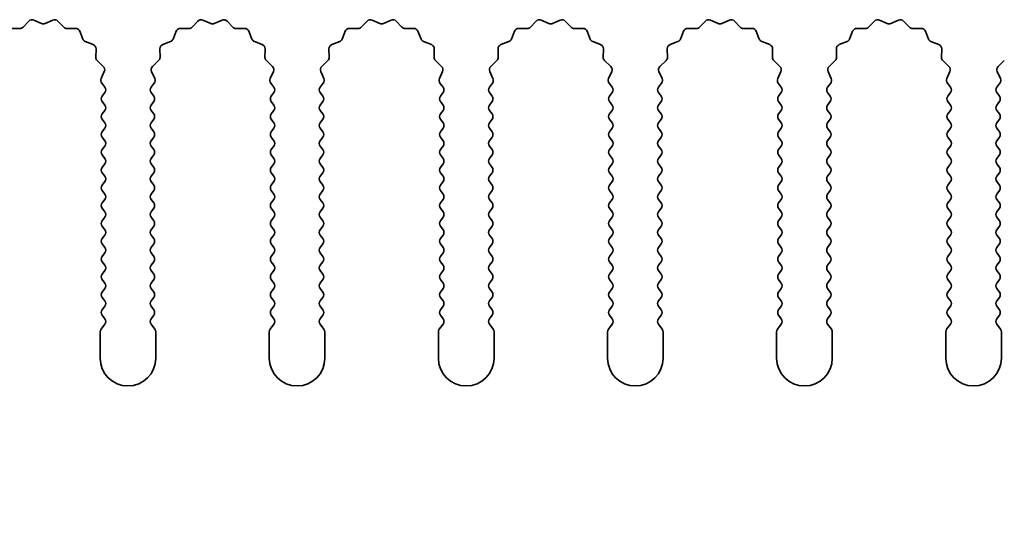
# Model space of a CAD drawing. Units: millimetres. Extents: x 0 to 9424, y 0 to 1686.
# Drawn here: x 4644 to 4688, y 1234 to 1257 of the extents above; entities that cross this region are included whole.
import ezdxf

# ---------------------------------------------------------------- set-up
doc = ezdxf.new("R2010")
doc.units = ezdxf.units.MM
doc.header["$LTSCALE"] = 4
doc.layers.get('Defpoints').update_dxf_attribs({"lineweight": 25})
for name, color, linetype, lineweight in [('Dimension (ISO)', 7, 'Continuous', 18), ('Dimension (ISO) @ 1', 7, 'Continuous', 18), ('Visible (ISO)', 7, 'Continuous', 35)]:
    doc.layers.add(name, color=color, linetype=linetype, lineweight=lineweight)
doc.styles.add('Note Text (TK)', font='MS PGothic.ttf')
doc.dimstyles.new('Default - Method 1b (TK)', dxfattribs={"dimscale": 4, "dimtxt": 2.5, "dimasz": 2.5, "dimexe": 1, "dimexo": 1.5, "dimgap": 1, "dimtad": 1, "dimtoh": 1, "dimrnd": 1e-08, "dimdsep": 46, "dimtxsty": 'Note Text (TK)', "dimcen": 0.09, "dimdle": 5, "dimclrd": 100, "dimclre": 100, "dimclrt": 7, "dimadec": 1, "dimazin": 1, "dimtfac": 1, "dimtmove": 0, "dimatfit": 3, "dimfxl": 1, "dimtolj": 1, "dimlwd": -1, "dimlwe": -1, "dimarcsym": 0})

# ---------------------------------------------------------------- blocks, each defined once
blk = doc.blocks.new('_DotSmall')
at = {"color": 0, "linetype": 'ByBlock', "const_width": 0.5}
blk.add_lwpolyline([(-0.0625, 0, 1), (0.0625, 0, 1)], format="xyb", close=True, dxfattribs=at)
blk = doc.blocks.new('*D55')
at = {"layer": 'Defpoints', "color": 0}
for p in [(4700.564, 1241.485), (4703.064, 1241.485), (4703.064, 1181.485)]:
    blk.add_point(p, dxfattribs=at)
at = {"layer": 'Dimension (ISO)', "color": 100}
for p, q in [((4700.564, 1233.985), (4700.564, 1176.485)), ((4703.064, 1233.985), (4703.064, 1176.485)), ((4688.064, 1181.485), (4645.536, 1181.485)), ((4703.064, 1181.485), (4700.564, 1181.485)), ((4703.064, 1181.485), (4728.064, 1181.485))]:
    blk.add_line(p, q, dxfattribs=at)
blk.add_solid([(4688.064, 1183.568), (4688.064, 1179.402), (4700.564, 1181.485)], dxfattribs=at)
at = {"layer": 'Dimension (ISO)', "color": 100, "xscale": 12.5, "yscale": 12.5, "zscale": 12.5, "rotation": 180}
blk.add_blockref('_DotSmall', (4703.064, 1181.485), dxfattribs=at)
at = {"layer": 'Dimension (ISO)', "color": 7, "insert": (4650.536, 1192.735), "char_height": 12.5, "attachment_point": 4, "style": 'Note Text (TK)'}
blk.add_mtext('\\A1;2.5', dxfattribs=at)

msp = doc.modelspace()

# ---------------------------------------------------------------- linework, layer by layer
at = {"layer": 'Visible (ISO)'}
for p, q in [((4643.8994, 1256.3547), (4644.1614, 1256.6288)), ((4644.3867, 1256.6736), (4644.7336, 1256.5206)), ((4644.895, 1256.5206), (4645.2419, 1256.6736)), ((4645.4672, 1256.6288), (4645.7292, 1256.3547)), ((4651.4994, 1256.3547), (4651.7614, 1256.6288)), ((4651.9867, 1256.6736), (4652.3336, 1256.5206)), ((4652.495, 1256.5206), (4652.8419, 1256.6736)), ((4653.0672, 1256.6288), (4653.3292, 1256.3547)), ((4659.0994, 1256.3547), (4659.3614, 1256.6288)), ((4659.5867, 1256.6736), (4659.9336, 1256.5206)), ((4660.095, 1256.5206), (4660.4419, 1256.6736)), ((4660.6672, 1256.6288), (4660.9292, 1256.3547)), ((4666.6994, 1256.3547), (4666.9614, 1256.6288)), ((4667.1867, 1256.6736), (4667.5336, 1256.5206)), ((4667.695, 1256.5206), (4668.0419, 1256.6736)), ((4668.2672, 1256.6288), (4668.5292, 1256.3547)), ((4674.2994, 1256.3547), (4674.5614, 1256.6288)), ((4674.7867, 1256.6736), (4675.1336, 1256.5206)), ((4675.295, 1256.5206), (4675.6419, 1256.6736)), ((4675.8672, 1256.6288), (4676.1292, 1256.3547)), ((4681.8994, 1256.3547), (4682.1614, 1256.6288)), ((4682.3867, 1256.6736), (4682.7336, 1256.5206)), ((4682.895, 1256.5206), (4683.2419, 1256.6736)), ((4683.4672, 1256.6288), (4683.7292, 1256.3547)), ((4643.3712, 1256.3015), (4643.7503, 1256.2929)), ((4645.8783, 1256.2929), (4646.2574, 1256.3015)), ((4646.4484, 1256.1739), (4646.5855, 1255.8204)), ((4650.6431, 1255.8204), (4650.7802, 1256.1739)), ((4650.9712, 1256.3015), (4651.3503, 1256.2929)), ((4653.4783, 1256.2929), (4653.8574, 1256.3015)), ((4654.0484, 1256.1739), (4654.1855, 1255.8204)), ((4658.2431, 1255.8204), (4658.3802, 1256.1739)), ((4658.5712, 1256.3015), (4658.9503, 1256.2929)), ((4661.0783, 1256.2929), (4661.4574, 1256.3015)), ((4661.6484, 1256.1739), (4661.7855, 1255.8204)), ((4665.8431, 1255.8204), (4665.9802, 1256.1739)), ((4666.1712, 1256.3015), (4666.5503, 1256.2929)), ((4668.6783, 1256.2929), (4669.0574, 1256.3015)), ((4669.2484, 1256.1739), (4669.3855, 1255.8204)), ((4673.4431, 1255.8204), (4673.5802, 1256.1739)), ((4673.7712, 1256.3015), (4674.1503, 1256.2929)), ((4676.2783, 1256.2929), (4676.6574, 1256.3015)), ((4676.8484, 1256.1739), (4676.9855, 1255.8204)), ((4681.0431, 1255.8204), (4681.1802, 1256.1739)), ((4681.3712, 1256.3015), (4681.7503, 1256.2929)), ((4683.8783, 1256.2929), (4684.2574, 1256.3015)), ((4684.4484, 1256.1739), (4684.5855, 1255.8204)), ((4646.6997, 1255.7062), (4647.0532, 1255.5691)), ((4650.1754, 1255.5691), (4650.5289, 1255.7062)), ((4654.2997, 1255.7062), (4654.6532, 1255.5691)), ((4657.7754, 1255.5691), (4658.1289, 1255.7062)), ((4661.8997, 1255.7062), (4662.2532, 1255.5691)), ((4665.3754, 1255.5691), (4665.7289, 1255.7062)), ((4669.4997, 1255.7062), (4669.8532, 1255.5691)), ((4672.9754, 1255.5691), (4673.3289, 1255.7062)), ((4677.0997, 1255.7062), (4677.4532, 1255.5691)), ((4680.5754, 1255.5691), (4680.9289, 1255.7062)), ((4684.6997, 1255.7062), (4685.0532, 1255.5691)), ((4647.1808, 1255.3781), (4647.1722, 1254.999)), ((4650.0564, 1254.999), (4650.0478, 1255.3781)), ((4654.7808, 1255.3781), (4654.7722, 1254.999)), ((4657.6564, 1254.999), (4657.6478, 1255.3781)), ((4662.3808, 1255.3781), (4662.3722, 1254.999)), ((4665.2564, 1254.999), (4665.2478, 1255.3781)), ((4669.9808, 1255.3781), (4669.9722, 1254.999)), ((4672.8564, 1254.999), (4672.8478, 1255.3781)), ((4677.5808, 1255.3781), (4677.5722, 1254.999)), ((4680.4564, 1254.999), (4680.4478, 1255.3781)), ((4685.1808, 1255.3781), (4685.1722, 1254.999)), ((4647.234, 1254.8499), (4647.5081, 1254.5879)), ((4649.7205, 1254.5879), (4649.9946, 1254.8499)), ((4654.834, 1254.8499), (4655.1081, 1254.5879)), ((4657.3205, 1254.5879), (4657.5946, 1254.8499)), ((4662.434, 1254.8499), (4662.7081, 1254.5879)), ((4664.9205, 1254.5879), (4665.1946, 1254.8499)), ((4670.034, 1254.8499), (4670.3081, 1254.5879)), ((4672.5205, 1254.5879), (4672.7946, 1254.8499)), ((4677.634, 1254.8499), (4677.9081, 1254.5879)), ((4680.1205, 1254.5879), (4680.3946, 1254.8499)), ((4685.234, 1254.8499), (4685.5081, 1254.5879)), ((4687.7205, 1254.5879), (4687.9946, 1254.8499)), ((4647.5529, 1254.3626), (4647.4115, 1254.0421)), ((4649.8171, 1254.0421), (4649.6757, 1254.3626)), ((4655.1529, 1254.3626), (4655.0115, 1254.0421)), ((4657.4171, 1254.0421), (4657.2757, 1254.3626)), ((4662.7529, 1254.3626), (4662.6115, 1254.0421)), ((4665.0171, 1254.0421), (4664.8757, 1254.3626)), ((4670.3529, 1254.3626), (4670.2115, 1254.0421)), ((4672.6171, 1254.0421), (4672.4757, 1254.3626)), ((4677.9529, 1254.3626), (4677.8115, 1254.0421)), ((4680.2171, 1254.0421), (4680.0757, 1254.3626)), ((4685.5529, 1254.3626), (4685.4115, 1254.0421)), ((4687.8171, 1254.0421), (4687.6757, 1254.3626)), ((4647.4345, 1253.8414), (4647.5743, 1253.655)), ((4649.6543, 1253.655), (4649.7941, 1253.8414)), ((4655.0345, 1253.8414), (4655.1743, 1253.655)), ((4657.2543, 1253.655), (4657.3941, 1253.8414)), ((4662.6345, 1253.8414), (4662.7743, 1253.655)), ((4664.8543, 1253.655), (4664.9941, 1253.8414)), ((4670.2345, 1253.8414), (4670.3743, 1253.655)), ((4672.4543, 1253.655), (4672.5941, 1253.8414)), ((4677.8345, 1253.8414), (4677.9743, 1253.655)), ((4680.0543, 1253.655), (4680.1941, 1253.8414)), ((4685.4345, 1253.8414), (4685.5743, 1253.655)), ((4687.6543, 1253.655), (4687.7941, 1253.8414)), ((4647.5743, 1253.415), (4647.4543, 1253.255)), ((4647.4543, 1253.015), (4647.5743, 1252.855)), ((4649.7743, 1253.255), (4649.6543, 1253.415)), ((4649.6543, 1252.855), (4649.7743, 1253.015)), ((4655.1743, 1253.415), (4655.0543, 1253.255)), ((4655.0543, 1253.015), (4655.1743, 1252.855)), ((4657.3743, 1253.255), (4657.2543, 1253.415)), ((4657.2543, 1252.855), (4657.3743, 1253.015)), ((4662.7743, 1253.415), (4662.6543, 1253.255)), ((4662.6543, 1253.015), (4662.7743, 1252.855)), ((4664.9743, 1253.255), (4664.8543, 1253.415)), ((4664.8543, 1252.855), (4664.9743, 1253.015)), ((4670.3743, 1253.415), (4670.2543, 1253.255)), ((4670.2543, 1253.015), (4670.3743, 1252.855)), ((4672.5743, 1253.255), (4672.4543, 1253.415)), ((4672.4543, 1252.855), (4672.5743, 1253.015)), ((4677.9743, 1253.415), (4677.8543, 1253.255)), ((4677.8543, 1253.015), (4677.9743, 1252.855)), ((4680.1743, 1253.255), (4680.0543, 1253.415)), ((4680.0543, 1252.855), (4680.1743, 1253.015)), ((4685.5743, 1253.415), (4685.4543, 1253.255)), ((4685.4543, 1253.015), (4685.5743, 1252.855)), ((4687.7743, 1253.255), (4687.6543, 1253.415)), ((4687.6543, 1252.855), (4687.7743, 1253.015)), ((4647.5743, 1252.615), (4647.4543, 1252.455)), ((4649.7743, 1252.455), (4649.6543, 1252.615)), ((4655.1743, 1252.615), (4655.0543, 1252.455)), ((4657.3743, 1252.455), (4657.2543, 1252.615)), ((4662.7743, 1252.615), (4662.6543, 1252.455)), ((4664.9743, 1252.455), (4664.8543, 1252.615)), ((4670.3743, 1252.615), (4670.2543, 1252.455)), ((4672.5743, 1252.455), (4672.4543, 1252.615)), ((4677.9743, 1252.615), (4677.8543, 1252.455)), ((4680.1743, 1252.455), (4680.0543, 1252.615)), ((4685.5743, 1252.615), (4685.4543, 1252.455)), ((4687.7743, 1252.455), (4687.6543, 1252.615)), ((4647.4543, 1252.215), (4647.5743, 1252.055)), ((4649.6543, 1252.055), (4649.7743, 1252.215)), ((4655.0543, 1252.215), (4655.1743, 1252.055)), ((4657.2543, 1252.055), (4657.3743, 1252.215)), ((4662.6543, 1252.215), (4662.7743, 1252.055)), ((4664.8543, 1252.055), (4664.9743, 1252.215)), ((4670.2543, 1252.215), (4670.3743, 1252.055)), ((4672.4543, 1252.055), (4672.5743, 1252.215)), ((4677.8543, 1252.215), (4677.9743, 1252.055)), ((4680.0543, 1252.055), (4680.1743, 1252.215)), ((4685.4543, 1252.215), (4685.5743, 1252.055)), ((4687.6543, 1252.055), (4687.7743, 1252.215)), ((4647.5743, 1251.815), (4647.4543, 1251.655)), ((4649.7743, 1251.655), (4649.6543, 1251.815)), ((4655.1743, 1251.815), (4655.0543, 1251.655)), ((4657.3743, 1251.655), (4657.2543, 1251.815)), ((4662.7743, 1251.815), (4662.6543, 1251.655)), ((4664.9743, 1251.655), (4664.8543, 1251.815)), ((4670.3743, 1251.815), (4670.2543, 1251.655)), ((4672.5743, 1251.655), (4672.4543, 1251.815)), ((4677.9743, 1251.815), (4677.8543, 1251.655)), ((4680.1743, 1251.655), (4680.0543, 1251.815)), ((4685.5743, 1251.815), (4685.4543, 1251.655)), ((4687.7743, 1251.655), (4687.6543, 1251.815)), ((4647.4543, 1251.415), (4647.5743, 1251.255)), ((4649.6543, 1251.255), (4649.7743, 1251.415)), ((4655.0543, 1251.415), (4655.1743, 1251.255)), ((4657.2543, 1251.255), (4657.3743, 1251.415)), ((4662.6543, 1251.415), (4662.7743, 1251.255)), ((4664.8543, 1251.255), (4664.9743, 1251.415)), ((4670.2543, 1251.415), (4670.3743, 1251.255)), ((4672.4543, 1251.255), (4672.5743, 1251.415)), ((4677.8543, 1251.415), (4677.9743, 1251.255)), ((4680.0543, 1251.255), (4680.1743, 1251.415)), ((4685.4543, 1251.415), (4685.5743, 1251.255)), ((4687.6543, 1251.255), (4687.7743, 1251.415)), ((4647.5743, 1251.015), (4647.4543, 1250.855)), ((4649.7743, 1250.855), (4649.6543, 1251.015)), ((4655.1743, 1251.015), (4655.0543, 1250.855)), ((4657.3743, 1250.855), (4657.2543, 1251.015)), ((4662.7743, 1251.015), (4662.6543, 1250.855)), ((4664.9743, 1250.855), (4664.8543, 1251.015)), ((4670.3743, 1251.015), (4670.2543, 1250.855)), ((4672.5743, 1250.855), (4672.4543, 1251.015)), ((4677.9743, 1251.015), (4677.8543, 1250.855)), ((4680.1743, 1250.855), (4680.0543, 1251.015)), ((4685.5743, 1251.015), (4685.4543, 1250.855)), ((4687.7743, 1250.855), (4687.6543, 1251.015)), ((4647.4543, 1250.615), (4647.5743, 1250.455)), ((4649.6543, 1250.455), (4649.7743, 1250.615)), ((4655.0543, 1250.615), (4655.1743, 1250.455)), ((4657.2543, 1250.455), (4657.3743, 1250.615)), ((4662.6543, 1250.615), (4662.7743, 1250.455)), ((4664.8543, 1250.455), (4664.9743, 1250.615)), ((4670.2543, 1250.615), (4670.3743, 1250.455)), ((4672.4543, 1250.455), (4672.5743, 1250.615)), ((4677.8543, 1250.615), (4677.9743, 1250.455)), ((4680.0543, 1250.455), (4680.1743, 1250.615)), ((4685.4543, 1250.615), (4685.5743, 1250.455)), ((4687.6543, 1250.455), (4687.7743, 1250.615)), ((4647.5743, 1250.215), (4647.4543, 1250.055)), ((4649.7743, 1250.055), (4649.6543, 1250.215)), ((4655.1743, 1250.215), (4655.0543, 1250.055)), ((4657.3743, 1250.055), (4657.2543, 1250.215)), ((4662.7743, 1250.215), (4662.6543, 1250.055)), ((4664.9743, 1250.055), (4664.8543, 1250.215)), ((4670.3743, 1250.215), (4670.2543, 1250.055)), ((4672.5743, 1250.055), (4672.4543, 1250.215)), ((4677.9743, 1250.215), (4677.8543, 1250.055)), ((4680.1743, 1250.055), (4680.0543, 1250.215)), ((4685.5743, 1250.215), (4685.4543, 1250.055)), ((4687.7743, 1250.055), (4687.6543, 1250.215)), ((4647.4543, 1249.815), (4647.5743, 1249.655)), ((4649.6543, 1249.655), (4649.7743, 1249.815)), ((4655.0543, 1249.815), (4655.1743, 1249.655)), ((4657.2543, 1249.655), (4657.3743, 1249.815)), ((4662.6543, 1249.815), (4662.7743, 1249.655)), ((4664.8543, 1249.655), (4664.9743, 1249.815)), ((4670.2543, 1249.815), (4670.3743, 1249.655)), ((4672.4543, 1249.655), (4672.5743, 1249.815)), ((4677.8543, 1249.815), (4677.9743, 1249.655)), ((4680.0543, 1249.655), (4680.1743, 1249.815)), ((4685.4543, 1249.815), (4685.5743, 1249.655)), ((4687.6543, 1249.655), (4687.7743, 1249.815)), ((4647.5743, 1249.415), (4647.4543, 1249.255)), ((4649.7743, 1249.255), (4649.6543, 1249.415)), ((4655.1743, 1249.415), (4655.0543, 1249.255)), ((4657.3743, 1249.255), (4657.2543, 1249.415)), ((4662.7743, 1249.415), (4662.6543, 1249.255)), ((4664.9743, 1249.255), (4664.8543, 1249.415)), ((4670.3743, 1249.415), (4670.2543, 1249.255)), ((4672.5743, 1249.255), (4672.4543, 1249.415)), ((4677.9743, 1249.415), (4677.8543, 1249.255)), ((4680.1743, 1249.255), (4680.0543, 1249.415)), ((4685.5743, 1249.415), (4685.4543, 1249.255)), ((4687.7743, 1249.255), (4687.6543, 1249.415)), ((4647.4543, 1249.015), (4647.5743, 1248.855)), ((4647.5743, 1248.615), (4647.4543, 1248.455)), ((4649.6543, 1248.855), (4649.7743, 1249.015)), ((4649.7743, 1248.455), (4649.6543, 1248.615)), ((4655.0543, 1249.015), (4655.1743, 1248.855)), ((4655.1743, 1248.615), (4655.0543, 1248.455)), ((4657.2543, 1248.855), (4657.3743, 1249.015)), ((4657.3743, 1248.455), (4657.2543, 1248.615)), ((4662.6543, 1249.015), (4662.7743, 1248.855)), ((4662.7743, 1248.615), (4662.6543, 1248.455)), ((4664.8543, 1248.855), (4664.9743, 1249.015)), ((4664.9743, 1248.455), (4664.8543, 1248.615)), ((4670.2543, 1249.015), (4670.3743, 1248.855)), ((4670.3743, 1248.615), (4670.2543, 1248.455)), ((4672.4543, 1248.855), (4672.5743, 1249.015)), ((4672.5743, 1248.455), (4672.4543, 1248.615)), ((4677.8543, 1249.015), (4677.9743, 1248.855)), ((4677.9743, 1248.615), (4677.8543, 1248.455)), ((4680.0543, 1248.855), (4680.1743, 1249.015)), ((4680.1743, 1248.455), (4680.0543, 1248.615)), ((4685.4543, 1249.015), (4685.5743, 1248.855)), ((4685.5743, 1248.615), (4685.4543, 1248.455)), ((4687.6543, 1248.855), (4687.7743, 1249.015)), ((4687.7743, 1248.455), (4687.6543, 1248.615)), ((4647.4543, 1248.215), (4647.5743, 1248.055)), ((4649.6543, 1248.055), (4649.7743, 1248.215)), ((4655.0543, 1248.215), (4655.1743, 1248.055)), ((4657.2543, 1248.055), (4657.3743, 1248.215)), ((4662.6543, 1248.215), (4662.7743, 1248.055)), ((4664.8543, 1248.055), (4664.9743, 1248.215)), ((4670.2543, 1248.215), (4670.3743, 1248.055)), ((4672.4543, 1248.055), (4672.5743, 1248.215)), ((4677.8543, 1248.215), (4677.9743, 1248.055)), ((4680.0543, 1248.055), (4680.1743, 1248.215)), ((4685.4543, 1248.215), (4685.5743, 1248.055)), ((4687.6543, 1248.055), (4687.7743, 1248.215)), ((4647.5743, 1247.815), (4647.4543, 1247.655)), ((4649.7743, 1247.655), (4649.6543, 1247.815)), ((4655.1743, 1247.815), (4655.0543, 1247.655)), ((4657.3743, 1247.655), (4657.2543, 1247.815)), ((4662.7743, 1247.815), (4662.6543, 1247.655)), ((4664.9743, 1247.655), (4664.8543, 1247.815)), ((4670.3743, 1247.815), (4670.2543, 1247.655)), ((4672.5743, 1247.655), (4672.4543, 1247.815)), ((4677.9743, 1247.815), (4677.8543, 1247.655)), ((4680.1743, 1247.655), (4680.0543, 1247.815)), ((4685.5743, 1247.815), (4685.4543, 1247.655)), ((4687.7743, 1247.655), (4687.6543, 1247.815)), ((4647.4543, 1247.415), (4647.5743, 1247.255)), ((4649.6543, 1247.255), (4649.7743, 1247.415)), ((4655.0543, 1247.415), (4655.1743, 1247.255)), ((4657.2543, 1247.255), (4657.3743, 1247.415)), ((4662.6543, 1247.415), (4662.7743, 1247.255)), ((4664.8543, 1247.255), (4664.9743, 1247.415)), ((4670.2543, 1247.415), (4670.3743, 1247.255)), ((4672.4543, 1247.255), (4672.5743, 1247.415)), ((4677.8543, 1247.415), (4677.9743, 1247.255)), ((4680.0543, 1247.255), (4680.1743, 1247.415)), ((4685.4543, 1247.415), (4685.5743, 1247.255)), ((4687.6543, 1247.255), (4687.7743, 1247.415)), ((4647.5743, 1247.015), (4647.4543, 1246.855)), ((4649.7743, 1246.855), (4649.6543, 1247.015)), ((4655.1743, 1247.015), (4655.0543, 1246.855)), ((4657.3743, 1246.855), (4657.2543, 1247.015)), ((4662.7743, 1247.015), (4662.6543, 1246.855)), ((4664.9743, 1246.855), (4664.8543, 1247.015)), ((4670.3743, 1247.015), (4670.2543, 1246.855)), ((4672.5743, 1246.855), (4672.4543, 1247.015)), ((4677.9743, 1247.015), (4677.8543, 1246.855)), ((4680.1743, 1246.855), (4680.0543, 1247.015)), ((4685.5743, 1247.015), (4685.4543, 1246.855)), ((4687.7743, 1246.855), (4687.6543, 1247.015)), ((4647.4543, 1246.615), (4647.5743, 1246.455)), ((4649.6543, 1246.455), (4649.7743, 1246.615)), ((4655.0543, 1246.615), (4655.1743, 1246.455)), ((4657.2543, 1246.455), (4657.3743, 1246.615)), ((4662.6543, 1246.615), (4662.7743, 1246.455)), ((4664.8543, 1246.455), (4664.9743, 1246.615)), ((4670.2543, 1246.615), (4670.3743, 1246.455)), ((4672.4543, 1246.455), (4672.5743, 1246.615)), ((4677.8543, 1246.615), (4677.9743, 1246.455)), ((4680.0543, 1246.455), (4680.1743, 1246.615)), ((4685.4543, 1246.615), (4685.5743, 1246.455)), ((4687.6543, 1246.455), (4687.7743, 1246.615)), ((4647.5743, 1246.215), (4647.4543, 1246.055)), ((4649.7743, 1246.055), (4649.6543, 1246.215)), ((4655.1743, 1246.215), (4655.0543, 1246.055)), ((4657.3743, 1246.055), (4657.2543, 1246.215)), ((4662.7743, 1246.215), (4662.6543, 1246.055)), ((4664.9743, 1246.055), (4664.8543, 1246.215)), ((4670.3743, 1246.215), (4670.2543, 1246.055)), ((4672.5743, 1246.055), (4672.4543, 1246.215)), ((4677.9743, 1246.215), (4677.8543, 1246.055)), ((4680.1743, 1246.055), (4680.0543, 1246.215)), ((4685.5743, 1246.215), (4685.4543, 1246.055)), ((4687.7743, 1246.055), (4687.6543, 1246.215)), ((4647.4543, 1245.815), (4647.5743, 1245.655)), ((4649.6543, 1245.655), (4649.7743, 1245.815)), ((4655.0543, 1245.815), (4655.1743, 1245.655)), ((4657.2543, 1245.655), (4657.3743, 1245.815)), ((4662.6543, 1245.815), (4662.7743, 1245.655)), ((4664.8543, 1245.655), (4664.9743, 1245.815)), ((4670.2543, 1245.815), (4670.3743, 1245.655)), ((4672.4543, 1245.655), (4672.5743, 1245.815)), ((4677.8543, 1245.815), (4677.9743, 1245.655)), ((4680.0543, 1245.655), (4680.1743, 1245.815)), ((4685.4543, 1245.815), (4685.5743, 1245.655)), ((4687.6543, 1245.655), (4687.7743, 1245.815)), ((4647.5743, 1245.415), (4647.4543, 1245.255)), ((4649.7743, 1245.255), (4649.6543, 1245.415)), ((4655.1743, 1245.415), (4655.0543, 1245.255)), ((4657.3743, 1245.255), (4657.2543, 1245.415)), ((4662.7743, 1245.415), (4662.6543, 1245.255)), ((4664.9743, 1245.255), (4664.8543, 1245.415)), ((4670.3743, 1245.415), (4670.2543, 1245.255)), ((4672.5743, 1245.255), (4672.4543, 1245.415)), ((4677.9743, 1245.415), (4677.8543, 1245.255)), ((4680.1743, 1245.255), (4680.0543, 1245.415)), ((4685.5743, 1245.415), (4685.4543, 1245.255)), ((4687.7743, 1245.255), (4687.6543, 1245.415)), ((4647.4543, 1245.015), (4647.5743, 1244.855)), ((4647.5743, 1244.615), (4647.4543, 1244.455)), ((4649.6543, 1244.855), (4649.7743, 1245.015)), ((4649.7743, 1244.455), (4649.6543, 1244.615)), ((4655.0543, 1245.015), (4655.1743, 1244.855)), ((4655.1743, 1244.615), (4655.0543, 1244.455)), ((4657.2543, 1244.855), (4657.3743, 1245.015)), ((4657.3743, 1244.455), (4657.2543, 1244.615)), ((4662.6543, 1245.015), (4662.7743, 1244.855)), ((4662.7743, 1244.615), (4662.6543, 1244.455)), ((4664.8543, 1244.855), (4664.9743, 1245.015)), ((4664.9743, 1244.455), (4664.8543, 1244.615)), ((4670.2543, 1245.015), (4670.3743, 1244.855)), ((4670.3743, 1244.615), (4670.2543, 1244.455)), ((4672.4543, 1244.855), (4672.5743, 1245.015)), ((4672.5743, 1244.455), (4672.4543, 1244.615)), ((4677.8543, 1245.015), (4677.9743, 1244.855)), ((4677.9743, 1244.615), (4677.8543, 1244.455)), ((4680.0543, 1244.855), (4680.1743, 1245.015)), ((4680.1743, 1244.455), (4680.0543, 1244.615)), ((4685.4543, 1245.015), (4685.5743, 1244.855)), ((4685.5743, 1244.615), (4685.4543, 1244.455)), ((4687.6543, 1244.855), (4687.7743, 1245.015)), ((4687.7743, 1244.455), (4687.6543, 1244.615)), ((4647.4543, 1244.215), (4647.5743, 1244.055)), ((4649.6543, 1244.055), (4649.7743, 1244.215)), ((4655.0543, 1244.215), (4655.1743, 1244.055)), ((4657.2543, 1244.055), (4657.3743, 1244.215)), ((4662.6543, 1244.215), (4662.7743, 1244.055)), ((4664.8543, 1244.055), (4664.9743, 1244.215)), ((4670.2543, 1244.215), (4670.3743, 1244.055)), ((4672.4543, 1244.055), (4672.5743, 1244.215)), ((4677.8543, 1244.215), (4677.9743, 1244.055)), ((4680.0543, 1244.055), (4680.1743, 1244.215)), ((4685.4543, 1244.215), (4685.5743, 1244.055)), ((4687.6543, 1244.055), (4687.7743, 1244.215)), ((4647.5743, 1243.815), (4647.4543, 1243.655)), ((4649.7743, 1243.655), (4649.6543, 1243.815)), ((4655.1743, 1243.815), (4655.0543, 1243.655)), ((4657.3743, 1243.655), (4657.2543, 1243.815)), ((4662.7743, 1243.815), (4662.6543, 1243.655)), ((4664.9743, 1243.655), (4664.8543, 1243.815)), ((4670.3743, 1243.815), (4670.2543, 1243.655)), ((4672.5743, 1243.655), (4672.4543, 1243.815)), ((4677.9743, 1243.815), (4677.8543, 1243.655)), ((4680.1743, 1243.655), (4680.0543, 1243.815)), ((4685.5743, 1243.815), (4685.4543, 1243.655)), ((4687.7743, 1243.655), (4687.6543, 1243.815)), ((4647.4543, 1243.415), (4647.5743, 1243.255)), ((4649.6543, 1243.255), (4649.7743, 1243.415)), ((4655.0543, 1243.415), (4655.1743, 1243.255)), ((4657.2543, 1243.255), (4657.3743, 1243.415)), ((4662.6543, 1243.415), (4662.7743, 1243.255)), ((4664.8543, 1243.255), (4664.9743, 1243.415)), ((4670.2543, 1243.415), (4670.3743, 1243.255)), ((4672.4543, 1243.255), (4672.5743, 1243.415)), ((4677.8543, 1243.415), (4677.9743, 1243.255)), ((4680.0543, 1243.255), (4680.1743, 1243.415)), ((4685.4543, 1243.415), (4685.5743, 1243.255)), ((4687.6543, 1243.255), (4687.7743, 1243.415)), ((4647.5743, 1243.015), (4647.4043, 1242.7883)), ((4649.8243, 1242.7883), (4649.6543, 1243.015)), ((4655.1743, 1243.015), (4655.0043, 1242.7883)), ((4657.4243, 1242.7883), (4657.2543, 1243.015)), ((4662.7743, 1243.015), (4662.6043, 1242.7883)), ((4665.0243, 1242.7883), (4664.8543, 1243.015)), ((4670.3743, 1243.015), (4670.2043, 1242.7883)), ((4672.6243, 1242.7883), (4672.4543, 1243.015)), ((4677.9743, 1243.015), (4677.8043, 1242.7883)), ((4680.2243, 1242.7883), (4680.0543, 1243.015)), ((4685.5743, 1243.015), (4685.4043, 1242.7883)), ((4687.8243, 1242.7883), (4687.6543, 1243.015)), ((4647.3643, 1242.6683), (4647.3643, 1241.485)), ((4649.8643, 1241.485), (4649.8643, 1242.6683)), ((4654.9643, 1242.6683), (4654.9643, 1241.485)), ((4657.4643, 1241.485), (4657.4643, 1242.6683)), ((4662.5643, 1242.6683), (4662.5643, 1241.485)), ((4665.0643, 1241.485), (4665.0643, 1242.6683)), ((4670.1643, 1242.6683), (4670.1643, 1241.485)), ((4672.6643, 1241.485), (4672.6643, 1242.6683)), ((4677.7643, 1242.6683), (4677.7643, 1241.485)), ((4680.2643, 1241.485), (4680.2643, 1242.6683)), ((4685.3643, 1242.6683), (4685.3643, 1241.485)), ((4687.8643, 1241.485), (4687.8643, 1242.6683))]:
    msp.add_line(p, q, dxfattribs=at)
for centre, radius, start, end in [((4644.306, 1256.4906), 0.2, 66.19918, 136.30082), ((4645.3226, 1256.4906), 0.2, 43.69918, 113.80082), ((4651.906, 1256.4906), 0.2, 66.19918, 136.30082), ((4652.9226, 1256.4906), 0.2, 43.69918, 113.80082), ((4659.506, 1256.4906), 0.2, 66.19918, 136.30082), ((4660.5226, 1256.4906), 0.2, 43.69918, 113.80082), ((4667.106, 1256.4906), 0.2, 66.19918, 136.30082), ((4668.1226, 1256.4906), 0.2, 43.69918, 113.80082), ((4674.706, 1256.4906), 0.2, 66.19918, 136.30082), ((4675.7226, 1256.4906), 0.2, 43.69918, 113.80082), ((4682.306, 1256.4906), 0.2, 66.19918, 136.30082), ((4683.3226, 1256.4906), 0.2, 43.69918, 113.80082), ((4643.7548, 1256.4928), 0.2, 268.69918, 316.30082), ((4644.8143, 1256.7036), 0.2, 246.19918, 293.80082), ((4645.8738, 1256.4928), 0.2, 223.69918, 271.30082), ((4646.2619, 1256.1015), 0.2, 21.19918, 91.30082), ((4650.9667, 1256.1015), 0.2, 88.69918, 158.80082), ((4651.3548, 1256.4928), 0.2, 268.69918, 316.30082), ((4652.4143, 1256.7036), 0.2, 246.19918, 293.80082), ((4653.4738, 1256.4928), 0.2, 223.69918, 271.30082), ((4653.8619, 1256.1015), 0.2, 21.19918, 91.30082), ((4658.5667, 1256.1015), 0.2, 88.69918, 158.80082), ((4658.9548, 1256.4928), 0.2, 268.69918, 316.30082), ((4660.0143, 1256.7036), 0.2, 246.19918, 293.80082), ((4661.0738, 1256.4928), 0.2, 223.69918, 271.30082), ((4661.4619, 1256.1015), 0.2, 21.19918, 91.30082), ((4666.1667, 1256.1015), 0.2, 88.69918, 158.80082), ((4666.5548, 1256.4928), 0.2, 268.69918, 316.30082), ((4667.6143, 1256.7036), 0.2, 246.19918, 293.80082), ((4668.6738, 1256.4928), 0.2, 223.69918, 271.30082), ((4669.0619, 1256.1015), 0.2, 21.19918, 91.30082), ((4673.7667, 1256.1015), 0.2, 88.69918, 158.80082), ((4674.1548, 1256.4928), 0.2, 268.69918, 316.30082), ((4675.2143, 1256.7036), 0.2, 246.19918, 293.80082), ((4676.2738, 1256.4928), 0.2, 223.69918, 271.30082), ((4676.6619, 1256.1015), 0.2, 21.19918, 91.30082), ((4681.3667, 1256.1015), 0.2, 88.69918, 158.80082), ((4681.7548, 1256.4928), 0.2, 268.69918, 316.30082), ((4682.8143, 1256.7036), 0.2, 246.19918, 293.80082), ((4683.8738, 1256.4928), 0.2, 223.69918, 271.30082), ((4684.2619, 1256.1015), 0.2, 21.19918, 91.30082), ((4646.772, 1255.8927), 0.2, 201.19918, 248.80082), ((4650.4566, 1255.8927), 0.2, 291.19918, 338.80082), ((4654.372, 1255.8927), 0.2, 201.19918, 248.80082), ((4658.0566, 1255.8927), 0.2, 291.19918, 338.80082), ((4661.972, 1255.8927), 0.2, 201.19918, 248.80082), ((4665.6566, 1255.8927), 0.2, 291.19918, 338.80082), ((4669.572, 1255.8927), 0.2, 201.19918, 248.80082), ((4673.2566, 1255.8927), 0.2, 291.19918, 338.80082), ((4677.172, 1255.8927), 0.2, 201.19918, 248.80082), ((4680.8566, 1255.8927), 0.2, 291.19918, 338.80082), ((4684.772, 1255.8927), 0.2, 201.19918, 248.80082), ((4646.9809, 1255.3826), 0.2, 358.69918, 68.80082), ((4650.2477, 1255.3826), 0.2, 111.19918, 181.30082), ((4654.5809, 1255.3826), 0.2, 358.69918, 68.80082), ((4657.8477, 1255.3826), 0.2, 111.19918, 181.30082), ((4662.1809, 1255.3826), 0.2, 358.69918, 68.80082), ((4665.4477, 1255.3826), 0.2, 111.19918, 181.30082), ((4669.7809, 1255.3826), 0.2, 358.69918, 68.80082), ((4673.0477, 1255.3826), 0.2, 111.19918, 181.30082), ((4677.3809, 1255.3826), 0.2, 358.69918, 68.80082), ((4680.6477, 1255.3826), 0.2, 111.19918, 181.30082), ((4684.9809, 1255.3826), 0.2, 358.69918, 68.80082), ((4647.3721, 1254.9945), 0.2, 178.69918, 226.30082), ((4649.8565, 1254.9945), 0.2, 313.69918, 1.30082), ((4654.9721, 1254.9945), 0.2, 178.69918, 226.30082), ((4657.4565, 1254.9945), 0.2, 313.69918, 1.30082), ((4662.5721, 1254.9945), 0.2, 178.69918, 226.30082), ((4665.0565, 1254.9945), 0.2, 313.69918, 1.30082), ((4670.1721, 1254.9945), 0.2, 178.69918, 226.30082), ((4672.6565, 1254.9945), 0.2, 313.69918, 1.30082), ((4677.7721, 1254.9945), 0.2, 178.69918, 226.30082), ((4680.2565, 1254.9945), 0.2, 313.69918, 1.30082), ((4685.3721, 1254.9945), 0.2, 178.69918, 226.30082), ((4647.3699, 1254.4433), 0.2, 336.19918, 46.30082), ((4649.8587, 1254.4433), 0.2, 133.69918, 203.80082), ((4654.9699, 1254.4433), 0.2, 336.19918, 46.30082), ((4657.4587, 1254.4433), 0.2, 133.69918, 203.80082), ((4662.5699, 1254.4433), 0.2, 336.19918, 46.30082), ((4665.0587, 1254.4433), 0.2, 133.69918, 203.80082), ((4670.1699, 1254.4433), 0.2, 336.19918, 46.30082), ((4672.6587, 1254.4433), 0.2, 133.69918, 203.80082), ((4677.7699, 1254.4433), 0.2, 336.19918, 46.30082), ((4680.2587, 1254.4433), 0.2, 133.69918, 203.80082), ((4685.3699, 1254.4433), 0.2, 336.19918, 46.30082), ((4687.8587, 1254.4433), 0.2, 133.69918, 203.80082), ((4647.5945, 1253.9614), 0.2, 156.19918, 216.8699), ((4649.6341, 1253.9614), 0.2, 323.1301, 23.80082), ((4655.1945, 1253.9614), 0.2, 156.19918, 216.8699), ((4657.2341, 1253.9614), 0.2, 323.1301, 23.80082), ((4662.7945, 1253.9614), 0.2, 156.19918, 216.8699), ((4664.8341, 1253.9614), 0.2, 323.1301, 23.80082), ((4670.3945, 1253.9614), 0.2, 156.19918, 216.8699), ((4672.4341, 1253.9614), 0.2, 323.1301, 23.80082), ((4677.9945, 1253.9614), 0.2, 156.19918, 216.8699), ((4680.0341, 1253.9614), 0.2, 323.1301, 23.80082), ((4685.5945, 1253.9614), 0.2, 156.19918, 216.8699), ((4687.6341, 1253.9614), 0.2, 323.1301, 23.80082), ((4647.4143, 1253.535), 0.2, 323.1301, 36.8699), ((4649.8143, 1253.535), 0.2, 143.1301, 216.8699), ((4655.0143, 1253.535), 0.2, 323.1301, 36.8699), ((4657.4143, 1253.535), 0.2, 143.1301, 216.8699), ((4662.6143, 1253.535), 0.2, 323.1301, 36.8699), ((4665.0143, 1253.535), 0.2, 143.1301, 216.8699), ((4670.2143, 1253.535), 0.2, 323.1301, 36.8699), ((4672.6143, 1253.535), 0.2, 143.1301, 216.8699), ((4677.8143, 1253.535), 0.2, 323.1301, 36.8699), ((4680.2143, 1253.535), 0.2, 143.1301, 216.8699), ((4685.4143, 1253.535), 0.2, 323.1301, 36.8699), ((4687.8143, 1253.535), 0.2, 143.1301, 216.8699), ((4647.6143, 1253.135), 0.2, 143.1301, 216.8699), ((4649.6143, 1253.135), 0.2, 323.1301, 36.8699), ((4655.2143, 1253.135), 0.2, 143.1301, 216.8699), ((4657.2143, 1253.135), 0.2, 323.1301, 36.8699), ((4662.8143, 1253.135), 0.2, 143.1301, 216.8699), ((4664.8143, 1253.135), 0.2, 323.1301, 36.8699), ((4670.4143, 1253.135), 0.2, 143.1301, 216.8699), ((4672.4143, 1253.135), 0.2, 323.1301, 36.8699), ((4678.0143, 1253.135), 0.2, 143.1301, 216.8699), ((4680.0143, 1253.135), 0.2, 323.1301, 36.8699), ((4685.6143, 1253.135), 0.2, 143.1301, 216.8699), ((4687.6143, 1253.135), 0.2, 323.1301, 36.8699), ((4647.4143, 1252.735), 0.2, 323.1301, 36.8699), ((4649.8143, 1252.735), 0.2, 143.1301, 216.8699), ((4655.0143, 1252.735), 0.2, 323.1301, 36.8699), ((4657.4143, 1252.735), 0.2, 143.1301, 216.8699), ((4662.6143, 1252.735), 0.2, 323.1301, 36.8699), ((4665.0143, 1252.735), 0.2, 143.1301, 216.8699), ((4670.2143, 1252.735), 0.2, 323.1301, 36.8699), ((4672.6143, 1252.735), 0.2, 143.1301, 216.8699), ((4677.8143, 1252.735), 0.2, 323.1301, 36.8699), ((4680.2143, 1252.735), 0.2, 143.1301, 216.8699), ((4685.4143, 1252.735), 0.2, 323.1301, 36.8699), ((4687.8143, 1252.735), 0.2, 143.1301, 216.8699), ((4647.6143, 1252.335), 0.2, 143.1301, 216.8699), ((4649.6143, 1252.335), 0.2, 323.1301, 36.8699), ((4655.2143, 1252.335), 0.2, 143.1301, 216.8699), ((4657.2143, 1252.335), 0.2, 323.1301, 36.8699), ((4662.8143, 1252.335), 0.2, 143.1301, 216.8699), ((4664.8143, 1252.335), 0.2, 323.1301, 36.8699), ((4670.4143, 1252.335), 0.2, 143.1301, 216.8699), ((4672.4143, 1252.335), 0.2, 323.1301, 36.8699), ((4678.0143, 1252.335), 0.2, 143.1301, 216.8699), ((4680.0143, 1252.335), 0.2, 323.1301, 36.8699), ((4685.6143, 1252.335), 0.2, 143.1301, 216.8699), ((4687.6143, 1252.335), 0.2, 323.1301, 36.8699), ((4647.4143, 1251.935), 0.2, 323.1301, 36.8699), ((4649.8143, 1251.935), 0.2, 143.1301, 216.8699), ((4655.0143, 1251.935), 0.2, 323.1301, 36.8699), ((4657.4143, 1251.935), 0.2, 143.1301, 216.8699), ((4662.6143, 1251.935), 0.2, 323.1301, 36.8699), ((4665.0143, 1251.935), 0.2, 143.1301, 216.8699), ((4670.2143, 1251.935), 0.2, 323.1301, 36.8699), ((4672.6143, 1251.935), 0.2, 143.1301, 216.8699), ((4677.8143, 1251.935), 0.2, 323.1301, 36.8699), ((4680.2143, 1251.935), 0.2, 143.1301, 216.8699), ((4685.4143, 1251.935), 0.2, 323.1301, 36.8699), ((4687.8143, 1251.935), 0.2, 143.1301, 216.8699), ((4647.6143, 1251.535), 0.2, 143.1301, 216.8699), ((4647.4143, 1251.135), 0.2, 323.1301, 36.8699), ((4649.8143, 1251.135), 0.2, 143.1301, 216.8699), ((4649.6143, 1251.535), 0.2, 323.1301, 36.8699), ((4655.2143, 1251.535), 0.2, 143.1301, 216.8699), ((4655.0143, 1251.135), 0.2, 323.1301, 36.8699), ((4657.4143, 1251.135), 0.2, 143.1301, 216.8699), ((4657.2143, 1251.535), 0.2, 323.1301, 36.8699), ((4662.8143, 1251.535), 0.2, 143.1301, 216.8699), ((4662.6143, 1251.135), 0.2, 323.1301, 36.8699), ((4665.0143, 1251.135), 0.2, 143.1301, 216.8699), ((4664.8143, 1251.535), 0.2, 323.1301, 36.8699), ((4670.4143, 1251.535), 0.2, 143.1301, 216.8699), ((4670.2143, 1251.135), 0.2, 323.1301, 36.8699), ((4672.6143, 1251.135), 0.2, 143.1301, 216.8699), ((4672.4143, 1251.535), 0.2, 323.1301, 36.8699), ((4678.0143, 1251.535), 0.2, 143.1301, 216.8699), ((4677.8143, 1251.135), 0.2, 323.1301, 36.8699), ((4680.2143, 1251.135), 0.2, 143.1301, 216.8699), ((4680.0143, 1251.535), 0.2, 323.1301, 36.8699), ((4685.6143, 1251.535), 0.2, 143.1301, 216.8699), ((4685.4143, 1251.135), 0.2, 323.1301, 36.8699), ((4687.8143, 1251.135), 0.2, 143.1301, 216.8699), ((4687.6143, 1251.535), 0.2, 323.1301, 36.8699), ((4647.6143, 1250.735), 0.2, 143.1301, 216.8699), ((4649.6143, 1250.735), 0.2, 323.1301, 36.8699), ((4655.2143, 1250.735), 0.2, 143.1301, 216.8699), ((4657.2143, 1250.735), 0.2, 323.1301, 36.8699), ((4662.8143, 1250.735), 0.2, 143.1301, 216.8699), ((4664.8143, 1250.735), 0.2, 323.1301, 36.8699), ((4670.4143, 1250.735), 0.2, 143.1301, 216.8699), ((4672.4143, 1250.735), 0.2, 323.1301, 36.8699), ((4678.0143, 1250.735), 0.2, 143.1301, 216.8699), ((4680.0143, 1250.735), 0.2, 323.1301, 36.8699), ((4685.6143, 1250.735), 0.2, 143.1301, 216.8699), ((4687.6143, 1250.735), 0.2, 323.1301, 36.8699), ((4647.4143, 1250.335), 0.2, 323.1301, 36.8699), ((4649.8143, 1250.335), 0.2, 143.1301, 216.8699), ((4655.0143, 1250.335), 0.2, 323.1301, 36.8699), ((4657.4143, 1250.335), 0.2, 143.1301, 216.8699), ((4662.6143, 1250.335), 0.2, 323.1301, 36.8699), ((4665.0143, 1250.335), 0.2, 143.1301, 216.8699), ((4670.2143, 1250.335), 0.2, 323.1301, 36.8699), ((4672.6143, 1250.335), 0.2, 143.1301, 216.8699), ((4677.8143, 1250.335), 0.2, 323.1301, 36.8699), ((4680.2143, 1250.335), 0.2, 143.1301, 216.8699), ((4685.4143, 1250.335), 0.2, 323.1301, 36.8699), ((4687.8143, 1250.335), 0.2, 143.1301, 216.8699), ((4647.6143, 1249.935), 0.2, 143.1301, 216.8699), ((4649.6143, 1249.935), 0.2, 323.1301, 36.8699), ((4655.2143, 1249.935), 0.2, 143.1301, 216.8699), ((4657.2143, 1249.935), 0.2, 323.1301, 36.8699), ((4662.8143, 1249.935), 0.2, 143.1301, 216.8699), ((4664.8143, 1249.935), 0.2, 323.1301, 36.8699), ((4670.4143, 1249.935), 0.2, 143.1301, 216.8699), ((4672.4143, 1249.935), 0.2, 323.1301, 36.8699), ((4678.0143, 1249.935), 0.2, 143.1301, 216.8699), ((4680.0143, 1249.935), 0.2, 323.1301, 36.8699), ((4685.6143, 1249.935), 0.2, 143.1301, 216.8699), ((4687.6143, 1249.935), 0.2, 323.1301, 36.8699), ((4647.4143, 1249.535), 0.2, 323.1301, 36.8699), ((4649.8143, 1249.535), 0.2, 143.1301, 216.8699), ((4655.0143, 1249.535), 0.2, 323.1301, 36.8699), ((4657.4143, 1249.535), 0.2, 143.1301, 216.8699), ((4662.6143, 1249.535), 0.2, 323.1301, 36.8699), ((4665.0143, 1249.535), 0.2, 143.1301, 216.8699), ((4670.2143, 1249.535), 0.2, 323.1301, 36.8699), ((4672.6143, 1249.535), 0.2, 143.1301, 216.8699), ((4677.8143, 1249.535), 0.2, 323.1301, 36.8699), ((4680.2143, 1249.535), 0.2, 143.1301, 216.8699), ((4685.4143, 1249.535), 0.2, 323.1301, 36.8699), ((4687.8143, 1249.535), 0.2, 143.1301, 216.8699), ((4647.6143, 1249.135), 0.2, 143.1301, 216.8699), ((4649.6143, 1249.135), 0.2, 323.1301, 36.8699), ((4655.2143, 1249.135), 0.2, 143.1301, 216.8699), ((4657.2143, 1249.135), 0.2, 323.1301, 36.8699), ((4662.8143, 1249.135), 0.2, 143.1301, 216.8699), ((4664.8143, 1249.135), 0.2, 323.1301, 36.8699), ((4670.4143, 1249.135), 0.2, 143.1301, 216.8699), ((4672.4143, 1249.135), 0.2, 323.1301, 36.8699), ((4678.0143, 1249.135), 0.2, 143.1301, 216.8699), ((4680.0143, 1249.135), 0.2, 323.1301, 36.8699), ((4685.6143, 1249.135), 0.2, 143.1301, 216.8699), ((4687.6143, 1249.135), 0.2, 323.1301, 36.8699), ((4647.4143, 1248.735), 0.2, 323.1301, 36.8699), ((4649.8143, 1248.735), 0.2, 143.1301, 216.8699), ((4655.0143, 1248.735), 0.2, 323.1301, 36.8699), ((4657.4143, 1248.735), 0.2, 143.1301, 216.8699), ((4662.6143, 1248.735), 0.2, 323.1301, 36.8699), ((4665.0143, 1248.735), 0.2, 143.1301, 216.8699), ((4670.2143, 1248.735), 0.2, 323.1301, 36.8699), ((4672.6143, 1248.735), 0.2, 143.1301, 216.8699), ((4677.8143, 1248.735), 0.2, 323.1301, 36.8699), ((4680.2143, 1248.735), 0.2, 143.1301, 216.8699), ((4685.4143, 1248.735), 0.2, 323.1301, 36.8699), ((4687.8143, 1248.735), 0.2, 143.1301, 216.8699), ((4647.6143, 1248.335), 0.2, 143.1301, 216.8699), ((4649.6143, 1248.335), 0.2, 323.1301, 36.8699), ((4655.2143, 1248.335), 0.2, 143.1301, 216.8699), ((4657.2143, 1248.335), 0.2, 323.1301, 36.8699), ((4662.8143, 1248.335), 0.2, 143.1301, 216.8699), ((4664.8143, 1248.335), 0.2, 323.1301, 36.8699), ((4670.4143, 1248.335), 0.2, 143.1301, 216.8699), ((4672.4143, 1248.335), 0.2, 323.1301, 36.8699), ((4678.0143, 1248.335), 0.2, 143.1301, 216.8699), ((4680.0143, 1248.335), 0.2, 323.1301, 36.8699), ((4685.6143, 1248.335), 0.2, 143.1301, 216.8699), ((4687.6143, 1248.335), 0.2, 323.1301, 36.8699), ((4647.4143, 1247.935), 0.2, 323.1301, 36.8699), ((4649.8143, 1247.935), 0.2, 143.1301, 216.8699), ((4655.0143, 1247.935), 0.2, 323.1301, 36.8699), ((4657.4143, 1247.935), 0.2, 143.1301, 216.8699), ((4662.6143, 1247.935), 0.2, 323.1301, 36.8699), ((4665.0143, 1247.935), 0.2, 143.1301, 216.8699), ((4670.2143, 1247.935), 0.2, 323.1301, 36.8699), ((4672.6143, 1247.935), 0.2, 143.1301, 216.8699), ((4677.8143, 1247.935), 0.2, 323.1301, 36.8699), ((4680.2143, 1247.935), 0.2, 143.1301, 216.8699), ((4685.4143, 1247.935), 0.2, 323.1301, 36.8699), ((4687.8143, 1247.935), 0.2, 143.1301, 216.8699), ((4647.6143, 1247.535), 0.2, 143.1301, 216.8699), ((4647.4143, 1247.135), 0.2, 323.1301, 36.8699), ((4649.8143, 1247.135), 0.2, 143.1301, 216.8699), ((4649.6143, 1247.535), 0.2, 323.1301, 36.8699), ((4655.2143, 1247.535), 0.2, 143.1301, 216.8699), ((4655.0143, 1247.135), 0.2, 323.1301, 36.8699), ((4657.4143, 1247.135), 0.2, 143.1301, 216.8699), ((4657.2143, 1247.535), 0.2, 323.1301, 36.8699), ((4662.8143, 1247.535), 0.2, 143.1301, 216.8699), ((4662.6143, 1247.135), 0.2, 323.1301, 36.8699), ((4665.0143, 1247.135), 0.2, 143.1301, 216.8699), ((4664.8143, 1247.535), 0.2, 323.1301, 36.8699), ((4670.4143, 1247.535), 0.2, 143.1301, 216.8699), ((4670.2143, 1247.135), 0.2, 323.1301, 36.8699), ((4672.6143, 1247.135), 0.2, 143.1301, 216.8699), ((4672.4143, 1247.535), 0.2, 323.1301, 36.8699), ((4678.0143, 1247.535), 0.2, 143.1301, 216.8699), ((4677.8143, 1247.135), 0.2, 323.1301, 36.8699), ((4680.2143, 1247.135), 0.2, 143.1301, 216.8699), ((4680.0143, 1247.535), 0.2, 323.1301, 36.8699), ((4685.6143, 1247.535), 0.2, 143.1301, 216.8699), ((4685.4143, 1247.135), 0.2, 323.1301, 36.8699), ((4687.8143, 1247.135), 0.2, 143.1301, 216.8699), ((4687.6143, 1247.535), 0.2, 323.1301, 36.8699), ((4647.6143, 1246.735), 0.2, 143.1301, 216.8699), ((4649.6143, 1246.735), 0.2, 323.1301, 36.8699), ((4655.2143, 1246.735), 0.2, 143.1301, 216.8699), ((4657.2143, 1246.735), 0.2, 323.1301, 36.8699), ((4662.8143, 1246.735), 0.2, 143.1301, 216.8699), ((4664.8143, 1246.735), 0.2, 323.1301, 36.8699), ((4670.4143, 1246.735), 0.2, 143.1301, 216.8699), ((4672.4143, 1246.735), 0.2, 323.1301, 36.8699), ((4678.0143, 1246.735), 0.2, 143.1301, 216.8699), ((4680.0143, 1246.735), 0.2, 323.1301, 36.8699), ((4685.6143, 1246.735), 0.2, 143.1301, 216.8699), ((4687.6143, 1246.735), 0.2, 323.1301, 36.8699), ((4647.4143, 1246.335), 0.2, 323.1301, 36.8699), ((4649.8143, 1246.335), 0.2, 143.1301, 216.8699), ((4655.0143, 1246.335), 0.2, 323.1301, 36.8699), ((4657.4143, 1246.335), 0.2, 143.1301, 216.8699), ((4662.6143, 1246.335), 0.2, 323.1301, 36.8699), ((4665.0143, 1246.335), 0.2, 143.1301, 216.8699), ((4670.2143, 1246.335), 0.2, 323.1301, 36.8699), ((4672.6143, 1246.335), 0.2, 143.1301, 216.8699), ((4677.8143, 1246.335), 0.2, 323.1301, 36.8699), ((4680.2143, 1246.335), 0.2, 143.1301, 216.8699), ((4685.4143, 1246.335), 0.2, 323.1301, 36.8699), ((4687.8143, 1246.335), 0.2, 143.1301, 216.8699), ((4647.6143, 1245.935), 0.2, 143.1301, 216.8699), ((4649.6143, 1245.935), 0.2, 323.1301, 36.8699), ((4655.2143, 1245.935), 0.2, 143.1301, 216.8699), ((4657.2143, 1245.935), 0.2, 323.1301, 36.8699), ((4662.8143, 1245.935), 0.2, 143.1301, 216.8699), ((4664.8143, 1245.935), 0.2, 323.1301, 36.8699), ((4670.4143, 1245.935), 0.2, 143.1301, 216.8699), ((4672.4143, 1245.935), 0.2, 323.1301, 36.8699), ((4678.0143, 1245.935), 0.2, 143.1301, 216.8699), ((4680.0143, 1245.935), 0.2, 323.1301, 36.8699), ((4685.6143, 1245.935), 0.2, 143.1301, 216.8699), ((4687.6143, 1245.935), 0.2, 323.1301, 36.8699), ((4647.4143, 1245.535), 0.2, 323.1301, 36.8699), ((4649.8143, 1245.535), 0.2, 143.1301, 216.8699), ((4655.0143, 1245.535), 0.2, 323.1301, 36.8699), ((4657.4143, 1245.535), 0.2, 143.1301, 216.8699), ((4662.6143, 1245.535), 0.2, 323.1301, 36.8699), ((4665.0143, 1245.535), 0.2, 143.1301, 216.8699), ((4670.2143, 1245.535), 0.2, 323.1301, 36.8699), ((4672.6143, 1245.535), 0.2, 143.1301, 216.8699), ((4677.8143, 1245.535), 0.2, 323.1301, 36.8699), ((4680.2143, 1245.535), 0.2, 143.1301, 216.8699), ((4685.4143, 1245.535), 0.2, 323.1301, 36.8699), ((4687.8143, 1245.535), 0.2, 143.1301, 216.8699), ((4647.6143, 1245.135), 0.2, 143.1301, 216.8699), ((4649.6143, 1245.135), 0.2, 323.1301, 36.8699), ((4655.2143, 1245.135), 0.2, 143.1301, 216.8699), ((4657.2143, 1245.135), 0.2, 323.1301, 36.8699), ((4662.8143, 1245.135), 0.2, 143.1301, 216.8699), ((4664.8143, 1245.135), 0.2, 323.1301, 36.8699), ((4670.4143, 1245.135), 0.2, 143.1301, 216.8699), ((4672.4143, 1245.135), 0.2, 323.1301, 36.8699), ((4678.0143, 1245.135), 0.2, 143.1301, 216.8699), ((4680.0143, 1245.135), 0.2, 323.1301, 36.8699), ((4685.6143, 1245.135), 0.2, 143.1301, 216.8699), ((4687.6143, 1245.135), 0.2, 323.1301, 36.8699), ((4647.4143, 1244.735), 0.2, 323.1301, 36.8699), ((4649.8143, 1244.735), 0.2, 143.1301, 216.8699), ((4655.0143, 1244.735), 0.2, 323.1301, 36.8699), ((4657.4143, 1244.735), 0.2, 143.1301, 216.8699), ((4662.6143, 1244.735), 0.2, 323.1301, 36.8699), ((4665.0143, 1244.735), 0.2, 143.1301, 216.8699), ((4670.2143, 1244.735), 0.2, 323.1301, 36.8699), ((4672.6143, 1244.735), 0.2, 143.1301, 216.8699), ((4677.8143, 1244.735), 0.2, 323.1301, 36.8699), ((4680.2143, 1244.735), 0.2, 143.1301, 216.8699), ((4685.4143, 1244.735), 0.2, 323.1301, 36.8699), ((4687.8143, 1244.735), 0.2, 143.1301, 216.8699), ((4647.6143, 1244.335), 0.2, 143.1301, 216.8699), ((4649.6143, 1244.335), 0.2, 323.1301, 36.8699), ((4655.2143, 1244.335), 0.2, 143.1301, 216.8699), ((4657.2143, 1244.335), 0.2, 323.1301, 36.8699), ((4662.8143, 1244.335), 0.2, 143.1301, 216.8699), ((4664.8143, 1244.335), 0.2, 323.1301, 36.8699), ((4670.4143, 1244.335), 0.2, 143.1301, 216.8699), ((4672.4143, 1244.335), 0.2, 323.1301, 36.8699), ((4678.0143, 1244.335), 0.2, 143.1301, 216.8699), ((4680.0143, 1244.335), 0.2, 323.1301, 36.8699), ((4685.6143, 1244.335), 0.2, 143.1301, 216.8699), ((4687.6143, 1244.335), 0.2, 323.1301, 36.8699), ((4647.4143, 1243.935), 0.2, 323.1301, 36.8699), ((4649.8143, 1243.935), 0.2, 143.1301, 216.8699), ((4655.0143, 1243.935), 0.2, 323.1301, 36.8699), ((4657.4143, 1243.935), 0.2, 143.1301, 216.8699), ((4662.6143, 1243.935), 0.2, 323.1301, 36.8699), ((4665.0143, 1243.935), 0.2, 143.1301, 216.8699), ((4670.2143, 1243.935), 0.2, 323.1301, 36.8699), ((4672.6143, 1243.935), 0.2, 143.1301, 216.8699), ((4677.8143, 1243.935), 0.2, 323.1301, 36.8699), ((4680.2143, 1243.935), 0.2, 143.1301, 216.8699), ((4685.4143, 1243.935), 0.2, 323.1301, 36.8699), ((4687.8143, 1243.935), 0.2, 143.1301, 216.8699), ((4647.6143, 1243.535), 0.2, 143.1301, 216.8699), ((4649.6143, 1243.535), 0.2, 323.1301, 36.8699), ((4655.2143, 1243.535), 0.2, 143.1301, 216.8699), ((4657.2143, 1243.535), 0.2, 323.1301, 36.8699), ((4662.8143, 1243.535), 0.2, 143.1301, 216.8699), ((4664.8143, 1243.535), 0.2, 323.1301, 36.8699), ((4670.4143, 1243.535), 0.2, 143.1301, 216.8699), ((4672.4143, 1243.535), 0.2, 323.1301, 36.8699), ((4678.0143, 1243.535), 0.2, 143.1301, 216.8699), ((4680.0143, 1243.535), 0.2, 323.1301, 36.8699), ((4685.6143, 1243.535), 0.2, 143.1301, 216.8699), ((4687.6143, 1243.535), 0.2, 323.1301, 36.8699), ((4647.4143, 1243.135), 0.2, 323.1301, 36.8699), ((4649.8143, 1243.135), 0.2, 143.1301, 216.8699), ((4655.0143, 1243.135), 0.2, 323.1301, 36.8699), ((4657.4143, 1243.135), 0.2, 143.1301, 216.8699), ((4662.6143, 1243.135), 0.2, 323.1301, 36.8699), ((4665.0143, 1243.135), 0.2, 143.1301, 216.8699), ((4670.2143, 1243.135), 0.2, 323.1301, 36.8699), ((4672.6143, 1243.135), 0.2, 143.1301, 216.8699), ((4677.8143, 1243.135), 0.2, 323.1301, 36.8699), ((4680.2143, 1243.135), 0.2, 143.1301, 216.8699), ((4685.4143, 1243.135), 0.2, 323.1301, 36.8699), ((4687.8143, 1243.135), 0.2, 143.1301, 216.8699), ((4647.5643, 1242.6683), 0.2, 143.1301, 180), ((4649.6643, 1242.6683), 0.2, 0, 36.8699), ((4655.1643, 1242.6683), 0.2, 143.1301, 180), ((4657.2643, 1242.6683), 0.2, 0, 36.8699), ((4662.7643, 1242.6683), 0.2, 143.1301, 180), ((4664.8643, 1242.6683), 0.2, 0, 36.8699), ((4670.3643, 1242.6683), 0.2, 143.1301, 180), ((4672.4643, 1242.6683), 0.2, 0, 36.8699), ((4677.9643, 1242.6683), 0.2, 143.1301, 180), ((4680.0643, 1242.6683), 0.2, 0, 36.8699), ((4685.5643, 1242.6683), 0.2, 143.1301, 180), ((4687.6643, 1242.6683), 0.2, 0, 36.8699), ((4648.6143, 1241.485), 1.25, 180, 0), ((4656.2143, 1241.485), 1.25, 180, 0), ((4663.8143, 1241.485), 1.25, 180, 0), ((4671.4143, 1241.485), 1.25, 180, 0), ((4679.0143, 1241.485), 1.25, 180, 0), ((4686.6143, 1241.485), 1.25, 180, 0)]:
    msp.add_arc(centre, radius, start, end, dxfattribs=at)

# ---------------------------------------------------------------- dimensions: what is measured, and where the dimension line sits
at = {"layer": 'Dimension (ISO) @ 1', "color": 100}
dim = msp.add_linear_dim(base=(4703.0643, 1181.485), p1=(4700.5643, 1241.485), p2=(4703.0643, 1241.485), angle=180, dimstyle='Default - Method 1b (TK)', override={"dimscale": 1, "dimtxt": 12.5, "dimasz": 12.5, "dimexe": 5, "dimexo": 7.5, "dimgap": 5, "dimtoh": 0, "dimdec": 2, "dimblk2": 'DotSmall', "dimsah": 1, "dimcen": 0.45, "dimdle": 0, "dimtol": 0, "dimlim": 0, "dimtp": 0, "dimtm": 0, "dimtdec": 2, "dimtix": 0, "dimtofl": 1, "dimtmove": 0, "dimatfit": 1}, dxfattribs=at)
dim.commit()
dim.dimension.update_dxf_attribs({"geometry": '*D55', "text_midpoint": (4660.5501, 1181.485), "dimtype": 128})

doc.saveas('drawing.dxf')
